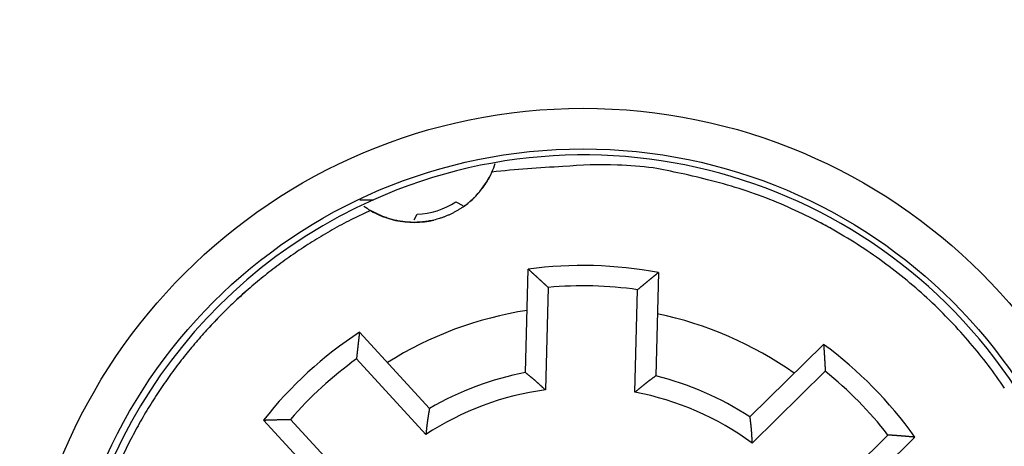
# Model space of a CAD drawing. Extents: x 52 to 749, y 38 to 522.
# Drawn here: x 156 to 180, y 226 to 236 of the extents above; entities that cross this region are included whole.
import ezdxf

# ---------------------------------------------------------------- set-up
doc = ezdxf.new("R2010")
doc.units = 0
doc.layers.add('204', color=7, linetype='CONTINUOUS')
doc.layers.add('5', color=7, linetype='CONTINUOUS')
doc.styles.get("Standard").update_dxf_attribs({"font": 'monotxt.shx'})
doc.dimstyles.new('DSTYLE1', dxfattribs={"dimtxt": 3, "dimasz": 3, "dimexe": 3, "dimexo": 0, "dimgap": 2, "dimtad": 1, "dimrnd": 0.1, "dimzin": 3, "dimcen": 0.09, "dimazin": 3, "dimtp": 1, "dimtm": 1, "dimtfac": 1, "dimtofl": 0, "dimtmove": 0, "dimatfit": 3})

# ---------------------------------------------------------------- blocks, each defined once
blk = doc.blocks.new('_AH1')
at = {"color": 0, "linetype": 'CONTINUOUS'}
for p, q in [((-1, 0.166667), (0, 0)), ((-1, 0.166667), (-1, -0.166667)), ((0, 0), (-1, -0.166667)), ((0, 0), (-1, 0))]:
    blk.add_line(p, q, dxfattribs=at)
blk = doc.blocks.new('*D5019')
at = {"layer": '5', "color": 1, "linetype": 'CONTINUOUS'}
for p, q in [((165.92964, 316.84042), (231.03797, 316.84042)), ((228.03797, 316.84042), (228.03797, 220.28275)), ((228.03797, 123.72507), (228.03797, 220.28275)), ((165.92964, 123.72507), (231.03797, 123.72507))]:
    blk.add_line(p, q, dxfattribs=at)
at = {"layer": '5', "color": 1, "xscale": 3, "yscale": 3, "zscale": 3}
for p, rotation in [((228.03797, 316.84042), 90), ((228.03797, 123.72507), 270)]:
    blk.add_blockref('_AH1', p, dxfattribs=dict(at, rotation=rotation))
at = {"layer": '5', "color": 1, "linetype": 'CONTINUOUS'}
blk.add_text('193,1', height=3, rotation=90, dxfattribs=at).set_placement((226.03697, 212.78275))

msp = doc.modelspace()

# ---------------------------------------------------------------- linework, layer by layer
at = {"layer": '204', "color": 5, "linetype": 'CONTINUOUS'}
msp.add_line((164.18617, 231.90103), (164.51687, 231.90103), dxfattribs=at)
at = {"layer": '204', "color": 1, "linetype": 'CONTINUOUS'}
for p, q in [((166.54335, 231.8462), (166.71249, 231.75817)), ((165.51645, 231.40494), (165.58963, 231.54547)), ((168.25738, 227.64946), (168.32397, 230.19242)), ((171.52287, 230.10865), (171.45628, 227.5657)), ((168.81241, 229.74441), (168.74636, 227.2222)), ((170.94561, 227.16461), (171.01166, 229.68682)), ((164.1758, 228.64148), (165.89439, 226.76598)), ((173.7698, 226.55975), (175.58419, 228.34274)), ((165.80565, 226.12272), (164.10109, 227.98292)), ((175.62433, 227.68117), (173.82475, 225.91273)), ((163.5351, 224.60409), (161.81652, 226.47959)), ((162.47908, 226.49662), (164.18364, 224.63642)), ((175.36675, 224.34358), (177.16633, 226.11202)), ((177.8271, 226.06034), (176.01271, 224.27735))]:
    msp.add_line(p, q, dxfattribs=at)
for points in [[(180.03126, 227.26735, 0.013544697), (179.63113, 227.82773, 0.013761083), (179.19055, 228.37615, 0.01390829), (178.71116, 228.9093, 0.014320319), (178.19182, 229.42226, 0.014499979), (177.63536, 229.91206, 0.014690127), (177.04166, 230.37381, 0.014964655), (176.41313, 230.80478, 0.015499691), (175.75038, 231.19984, 0.015211475), (175.06193, 231.55765, 0.014431773), (174.35139, 231.87361, 0.015898388), (173.60697, 232.14492, 0.018887443), (172.82621, 232.36674, 0.014626419), (172.07992, 232.54726, 0.005716581), (171.39484, 232.68597, 0.0201128), (170.51668, 232.7537, 0.034459206), (169.17717, 232.71599, 0.017234784), (167.42988, 232.58129, 0.009163247)], [(167.42988, 232.58129), (167.39706, 232.51191, -0.009254699), (167.36163, 232.44353, -0.009153576), (167.32346, 232.37617, -0.009105882), (167.28273, 232.30996, -0.009203522), (167.23938, 232.24513, -0.009250473), (167.19359, 232.18178, -0.009261929), (167.14533, 232.1201, -0.009267502), (167.0948, 232.06016, -0.009285362), (167.042, 232.00216, -0.009290432), (166.98713, 231.94615, -0.009285706), (166.93022, 231.89232, -0.009278146), (166.87148, 231.84069, -0.009259471), (166.81097, 231.79145, -0.009242869), (166.7489, 231.74457, -0.009208072), (166.68534, 231.70024, -0.009181713), (166.62051, 231.65841, -0.00913208), (166.5545, 231.61924, -0.009096655), (166.48751, 231.58265, -0.009032789), (166.41966, 231.54879, -0.008988769), (166.35113, 231.51755, -0.008911729), (166.28204, 231.48905, -0.008859788), (166.21256, 231.46318, -0.008770718), (166.14283, 231.44003, -0.008711597), (166.073, 231.41945, -0.008611789), (166.00319, 231.40153, -0.008546284), (165.93355, 231.38611, -0.008437072), (165.86419, 231.37325, -0.008366057), (165.79523, 231.36278, -0.008248884), (165.72679, 231.35474, -0.008173129), (165.65897, 231.34896, -0.008049332), (165.59188, 231.34546, -0.007969852), (165.52558, 231.34407, -0.00784041), (165.46019, 231.34478, -0.007758123), (165.39575, 231.34745, -0.007628166), (165.33237, 231.35204, -0.007540458), (165.27005, 231.35841, -0.007386569), (165.20888, 231.36653, -0.007319812), (165.14894, 231.37624, -0.007278751), (165.09031, 231.38754, -0.007093968), (165.03255, 231.40028, -0.00646207), (164.975, 231.41462, -0.007220635), (164.91615, 231.43132, -0.009062319), (164.85545, 231.45083, -0.006663662), (164.79815, 231.47028, -0.001719055), (164.74611, 231.48884, -0.010117207), (164.67924, 231.51764, -0.017887661), (164.5764, 231.56855, -0.008431046), (164.4418, 231.63915, -0.004290179)], [(164.4418, 231.63915), (163.96596, 231.40724, 0.009742304), (163.50734, 231.16084, 0.010312651), (163.06657, 230.89912, 0.01041268), (162.64341, 230.62426, 0.010015948), (162.2391, 230.33762, 0.009842962), (161.85286, 230.04082, 0.00969156), (161.48543, 229.73467, 0.009532398), (161.1366, 229.42145, 0.009262839), (160.80722, 229.10238, 0.009202661), (160.49391, 228.77631, 0.008953221), (160.19393, 228.44035, 0.008988297), (159.90316, 228.09018, 0.009176092), (159.61917, 227.7208, 0.009158488), (159.34318, 227.33324, 0.009461785), (159.07782, 226.92781, 0.009660247), (158.82391, 226.50531, 0.009838311), (158.58305, 226.06498, 0.009949945), (158.35609, 225.60796, 0.01017216)], [(168.32395, 230.19241), (168.33624, 230.18138, -0.000134361), (168.34853, 230.17034, -0.000134183), (168.36081, 230.1593, -0.000134271), (168.37309, 230.14824, -0.000134663), (168.38537, 230.13717, -0.000134939), (168.39764, 230.1261, -0.000135185), (168.4099, 230.11502, -0.000135413), (168.42217, 230.10393, -0.000135695), (168.43443, 230.09283, -0.000135933), (168.44668, 230.08172, -0.000136205), (168.45893, 230.07061, -0.000136439), (168.47118, 230.05948, -0.000136713), (168.48342, 230.04835, -0.000136947), (168.49566, 230.03721, -0.000137218), (168.50789, 230.02606, -0.000137452), (168.52013, 230.0149, -0.000137725), (168.53235, 230.00373, -0.000137955), (168.54457, 229.99255, -0.000138219), (168.55679, 229.98137, -0.000138459), (168.56901, 229.97017, -0.000138748), (168.58122, 229.95897, -0.00013895), (168.59342, 229.94776, -0.000139145), (168.60563, 229.93654, -0.000139476), (168.61782, 229.92531, -0.000139997), (168.63002, 229.91407, -0.000139871), (168.64221, 229.90282, -0.00013927), (168.65439, 229.89157, -0.000140722), (168.66657, 229.8803, -0.000143879), (168.67878, 229.869, -0.000139971), (168.69092, 229.85774, -0.000130845), (168.703, 229.84654, -0.000144783), (168.71526, 229.83515, -0.000173124), (168.7278, 229.82348, -0.000131379), (168.73957, 229.81252, -0.000044609), (168.75022, 229.80261, -0.000186173), (168.76388, 229.78986, -0.000321399), (168.7849, 229.77019, -0.000157129), (168.81243, 229.74441, -0.000083177)], [(171.52288, 230.10864), (171.51003, 230.09827, 0.000134131), (171.49718, 230.08789, 0.000133952), (171.48434, 230.0775, 0.000134039), (171.4715, 230.0671, 0.00013443), (171.45866, 230.05669, 0.000134706), (171.44583, 230.04628, 0.000134952), (171.433, 230.03585, 0.000135179), (171.42017, 230.02542, 0.00013546), (171.40735, 230.01498, 0.000135699), (171.39453, 230.00453, 0.00013597), (171.38172, 229.99407, 0.000136205), (171.36891, 229.9836, 0.000136478), (171.3561, 229.97312, 0.000136713), (171.34329, 229.96264, 0.000136984), (171.33049, 229.95214, 0.000137218), (171.3177, 229.94164, 0.000137491), (171.3049, 229.93113, 0.000137722), (171.29211, 229.92061, 0.000137987), (171.27932, 229.91008, 0.000138227), (171.26654, 229.89954, 0.000138517), (171.25376, 229.88899, 0.000138721), (171.24099, 229.87843, 0.000138917), (171.22822, 229.86787, 0.000139249), (171.21545, 229.85729, 0.00013977), (171.20268, 229.84671, 0.000139646), (171.18992, 229.83611, 0.000139048), (171.17717, 229.82552, 0.000140499), (171.16441, 229.8149, 0.000143654), (171.15163, 229.80426, 0.000139754), (171.13891, 229.79365, 0.000130644), (171.12627, 229.7831, 0.000144563), (171.11343, 229.77236, 0.000172865), (171.1003, 229.76137, 0.000131184), (171.08797, 229.75104, 0.000044541), (171.07682, 229.7417, 0.000185903), (171.06252, 229.72968, 0.000320945), (171.04049, 229.71114, 0.00015691), (171.01166, 229.68684, 0.000083061)], [(164.17579, 228.64146), (164.17375, 228.62508, 0.000132891), (164.17172, 228.60868, 0.000132697), (164.1697, 228.59229, 0.000132799), (164.16769, 228.57589, 0.000133238), (164.16569, 228.55949, 0.000133549), (164.16369, 228.54308, 0.000133826), (164.16171, 228.52667, 0.000134083), (164.15973, 228.51026, 0.000134401), (164.15776, 228.49384, 0.00013467), (164.1558, 228.47742, 0.000134976), (164.15385, 228.461, 0.000135242), (164.15191, 228.44457, 0.00013555), (164.14997, 228.42813, 0.000135815), (164.14805, 228.4117, 0.000136121), (164.14613, 228.39525, 0.000136386), (164.14422, 228.37881, 0.000136694), (164.14232, 228.36236, 0.000136955), (164.14043, 228.34591, 0.000137254), (164.13855, 228.32945, 0.000137525), (164.13667, 228.31299, 0.00013785), (164.13481, 228.29652, 0.000138083), (164.13295, 228.28005, 0.000138314), (164.1311, 228.26358, 0.000138675), (164.12927, 228.2471, 0.00013923), (164.12744, 228.23062, 0.000139137), (164.12562, 228.21414, 0.000138574), (164.1238, 228.19765, 0.000140053), (164.122, 228.18115, 0.000143238), (164.1202, 228.16462, 0.000139374), (164.11842, 228.14815, 0.00013031), (164.11666, 228.13178, 0.00014424), (164.11488, 228.11514, 0.000172547), (164.11307, 228.0981, 0.000130942), (164.11137, 228.0821, 0.000044402), (164.10985, 228.06764, 0.000185668), (164.1079, 228.04905, 0.000320676), (164.10494, 228.02042, 0.000156784), (164.10107, 227.98291, 0.000082985)], [(175.5842, 228.34275), (175.58537, 228.32627, -0.000133025), (175.58654, 228.3098, -0.000132823), (175.5877, 228.29332, -0.000132935), (175.58885, 228.27684, -0.000133403), (175.58999, 228.26035, -0.000133736), (175.59113, 228.24386, -0.000134033), (175.59225, 228.22737, -0.000134309), (175.59337, 228.21087, -0.000134649), (175.59447, 228.19437, -0.000134938), (175.59557, 228.17787, -0.000135266), (175.59666, 228.16136, -0.00013555), (175.59774, 228.14486, -0.00013588), (175.59882, 228.12834, -0.000136164), (175.59988, 228.11183, -0.000136492), (175.60093, 228.09531, -0.000136776), (175.60198, 228.07878, -0.000137105), (175.60301, 228.06226, -0.000137385), (175.60404, 228.04573, -0.000137706), (175.60506, 228.02919, -0.000137995), (175.60607, 228.01266, -0.000138341), (175.60707, 227.99612, -0.000138593), (175.60806, 227.97957, -0.000138845), (175.60904, 227.96302, -0.000139226), (175.61002, 227.94647, -0.000139803), (175.61098, 227.92992, -0.000139727), (175.61194, 227.91336, -0.00013918), (175.61288, 227.89681, -0.000140685), (175.61382, 227.88023, -0.000143906), (175.61475, 227.86363, -0.000140038), (175.61566, 227.84709, -0.000130943), (175.61657, 227.83065, -0.000144966), (175.61747, 227.81394, -0.000173454), (175.61839, 227.79683, -0.000131632), (175.61924, 227.78077, -0.000044607), (175.62001, 227.76624, -0.000186703), (175.62098, 227.74758, -0.000322542), (175.62244, 227.71883, -0.000157703), (175.62433, 227.68117, -0.000083468)], [(168.25737, 227.64946), (168.26725, 227.64111, 0.000803177), (168.27716, 227.63279, 0.000851322), (168.28711, 227.62449, 0.000802698), (168.29708, 227.61622, 0.000645557), (168.30708, 227.60797, 0.000529445), (168.3171, 227.59974, 0.000424799), (168.32714, 227.59152, 0.000326278), (168.33718, 227.58331, 0.000208818), (168.34724, 227.5751, 0.000106193), (168.3573, 227.56689, -0.000007794), (168.36736, 227.55867, -0.000109044), (168.37741, 227.55045, -0.000223436), (168.38746, 227.54222, -0.000325364), (168.39749, 227.53397, -0.00044089), (168.40751, 227.5257, -0.000541077), (168.41751, 227.51741, -0.00065152), (168.42748, 227.50909, -0.000758758), (168.43743, 227.50074, -0.000890164), (168.44734, 227.49235, -0.000956315), (168.45722, 227.48393, -0.000973895), (168.46706, 227.47547, -0.0009517), (168.47687, 227.46697, -0.000883914), (168.48666, 227.45844, -0.000831752), (168.49641, 227.44987, -0.000781896), (168.50614, 227.44128, -0.000735603), (168.51584, 227.43266, -0.000681065), (168.52552, 227.42401, -0.000633173), (168.53518, 227.41534, -0.000579734), (168.54483, 227.40665, -0.000532186), (168.55445, 227.39794, -0.000478419), (168.56406, 227.38921, -0.000430756), (168.57366, 227.38046, -0.000377107), (168.58325, 227.37169, -0.000329433), (168.59283, 227.36292, -0.0002755), (168.6024, 227.35413, -0.000228159), (168.61196, 227.34533, -0.000175642), (168.62152, 227.33653, -0.000126691), (168.63108, 227.32771, -0.000068265), (168.64066, 227.31888, -0.000026912), (168.65021, 227.31008, 0.000007583), (168.6597, 227.30134, 0.000080412), (168.66935, 227.29245, 0.000201167), (168.67924, 227.28336, 0.000155481), (168.68852, 227.27483, -0.000031369), (168.69692, 227.26712, 0.000382211), (168.70774, 227.25724, 0.000876542), (168.72446, 227.24207, 0.000441687), (168.74638, 227.22221, 0.00022224)], [(171.4563, 227.56569), (171.44599, 227.55787, -0.000801354), (171.43566, 227.55007, -0.000849444), (171.42529, 227.54231, -0.00080086), (171.4149, 227.53458, -0.000643868), (171.40448, 227.52686, -0.000527868), (171.39404, 227.51917, -0.000423323), (171.38359, 227.51148, -0.000324899), (171.37313, 227.50381, -0.000207557), (171.36266, 227.49613, -0.000105036), (171.35218, 227.48846, 0.000008835), (171.34171, 227.48079, 0.000109981), (171.33124, 227.47311, 0.000224255), (171.32077, 227.46541, 0.000326077), (171.31032, 227.4577, 0.000441483), (171.29988, 227.44997, 0.000541566), (171.28947, 227.44221, 0.000651897), (171.27907, 227.43442, 0.000759021), (171.2687, 227.4266, 0.000890285), (171.25836, 227.41874, 0.000956386), (171.24806, 227.41085, 0.000973997), (171.23779, 227.40291, 0.000951889), (171.22754, 227.39494, 0.000884263), (171.21733, 227.38693, 0.000832232), (171.20714, 227.37889, 0.000782508), (171.19697, 227.37082, 0.000736337), (171.18683, 227.36272, 0.000681939), (171.17671, 227.35459, 0.000634169), (171.16661, 227.34644, 0.000580868), (171.15653, 227.33826, 0.000533442), (171.14646, 227.33006, 0.000479813), (171.1364, 227.32184, 0.000432271), (171.12636, 227.31361, 0.000378758), (171.11633, 227.30536, 0.000331208), (171.1063, 227.29709, 0.000277418), (171.09629, 227.28882, 0.000230191), (171.08628, 227.28053, 0.000177792), (171.07627, 227.27224, 0.00012899), (171.06626, 227.26394, 0.000070767), (171.05623, 227.25562, 0.000029444), (171.04624, 227.24733, -0.000005135), (171.03631, 227.23909, -0.000077524), (171.0262, 227.23072, -0.000197452), (171.01586, 227.22216, -0.000152654), (171.00614, 227.21413, 0.000032119), (170.99735, 227.20687, -0.000377799), (170.98603, 227.19756, -0.000868378), (170.96854, 227.18328, -0.000437661), (170.94561, 227.16459, -0.000220137)], [(165.89439, 226.76598), (165.89241, 226.7532, -0.000805541), (165.89039, 226.74041, -0.000853741), (165.88833, 226.72763, -0.000805045), (165.88623, 226.71484, -0.000647691), (165.88409, 226.70206, -0.000531423), (165.88193, 226.68927, -0.000426637), (165.87975, 226.67648, -0.000327985), (165.87756, 226.66369, -0.000210372), (165.87536, 226.6509, -0.000107614), (165.87315, 226.6381, 0.00000652), (165.87095, 226.62531, 0.000107899), (165.86875, 226.61251, 0.000222436), (165.86657, 226.5997, 0.000324493), (165.86441, 226.58689, 0.000440164), (165.86228, 226.57408, 0.000540478), (165.86017, 226.56126, 0.000651062), (165.8581, 226.54844, 0.000758431), (165.85607, 226.53561, 0.000889994), (165.8541, 226.52278, 0.000956248), (165.85217, 226.50994, 0.000973906), (165.85029, 226.4971, 0.000951754), (165.84846, 226.48425, 0.000883987), (165.84668, 226.47139, 0.000831847), (165.84493, 226.45853, 0.000782022), (165.84323, 226.44566, 0.000735757), (165.84156, 226.43279, 0.000681248), (165.83993, 226.41991, 0.000633381), (165.83832, 226.40703, 0.000579972), (165.83675, 226.39414, 0.00053245), (165.8352, 226.38125, 0.000478713), (165.83368, 226.36836, 0.000431075), (165.83217, 226.35546, 0.000377456), (165.83069, 226.34255, 0.000329808), (165.82922, 226.32964, 0.000275906), (165.82776, 226.31673, 0.000228589), (165.82631, 226.30382, 0.000176096), (165.82487, 226.29091, 0.000127177), (165.82344, 226.27798, 0.000068793), (165.822, 226.26503, 0.000027445), (165.82057, 226.25213, -0.000007068), (165.81915, 226.2393, -0.000079806), (165.8177, 226.22626, -0.000200391), (165.8162, 226.21292, -0.000154892), (165.81478, 226.20039, 0.000031527), (165.81351, 226.18906, -0.000381297), (165.81182, 226.17451, -0.000874866), (165.80916, 226.15208, -0.000440865), (165.80564, 226.12272, -0.000221812)], [(173.76979, 226.55976), (173.7711, 226.54689, 0.000803004), (173.77245, 226.53401, 0.000851145), (173.77384, 226.52114, 0.000802526), (173.77527, 226.50826, 0.0006454), (173.77673, 226.49538, 0.000529299), (173.77822, 226.4825, 0.000424663), (173.77973, 226.46961, 0.000326151), (173.78125, 226.45673, 0.000208703), (173.78278, 226.44384, 0.000106088), (173.78431, 226.43094, -0.000007889), (173.78585, 226.41805, -0.000109129), (173.78737, 226.40515, -0.00022351), (173.78888, 226.39225, -0.000325428), (173.79036, 226.37934, -0.000440943), (173.79183, 226.36644, -0.000541122), (173.79326, 226.35353, -0.000651557), (173.79465, 226.34062, -0.000758781), (173.79601, 226.3277, -0.000890164), (173.79731, 226.31478, -0.000956333), (173.79856, 226.30186, -0.000973976), (173.79976, 226.28893, -0.000951868), (173.80092, 226.276, -0.000884212), (173.80203, 226.26307, -0.00083216), (173.8031, 226.25014, -0.000782422), (173.80413, 226.2372, -0.000736236), (173.80512, 226.22425, -0.000681821), (173.80608, 226.21131, -0.000634037), (173.807, 226.19836, -0.000580721), (173.8079, 226.18541, -0.000533281), (173.80877, 226.17246, -0.000479637), (173.80962, 226.1595, -0.000432082), (173.81044, 226.14654, -0.000378554), (173.81125, 226.13358, -0.000330989), (173.81205, 226.12061, -0.000277182), (173.81282, 226.10764, -0.000229942), (173.81359, 226.09467, -0.000177527), (173.81435, 226.0817, -0.000128705), (173.81511, 226.06871, -0.000070454), (173.81586, 226.0557, -0.000029124), (173.81662, 226.04275, 0.000005447), (173.81736, 226.02986, 0.000077899), (173.81813, 226.01677, 0.000197948), (173.81893, 226.00337, 0.000153036), (173.81968, 225.99078, -0.000032026), (173.82036, 225.9794, 0.000378418), (173.82128, 225.96478, 0.000869586), (173.82276, 225.94225, 0.000438276), (173.82473, 225.91275, 0.000220461)], [(161.81651, 226.47959), (161.83301, 226.48019, -0.000133741), (161.84952, 226.48078, -0.000133556), (161.86603, 226.48137, -0.000133651), (161.88254, 226.48194, -0.000134064), (161.89906, 226.48251, -0.000134356), (161.91558, 226.48307, -0.000134616), (161.9321, 226.48362, -0.000134858), (161.94862, 226.48416, -0.000135156), (161.96515, 226.48469, -0.000135409), (161.98168, 226.48521, -0.000135697), (161.99822, 226.48573, -0.000135946), (162.01475, 226.48623, -0.000136236), (162.03129, 226.48673, -0.000136485), (162.04784, 226.48721, -0.000136772), (162.06438, 226.48769, -0.000137021), (162.08093, 226.48816, -0.00013731), (162.09748, 226.48862, -0.000137555), (162.11404, 226.48907, -0.000137836), (162.1306, 226.48951, -0.000138091), (162.14716, 226.48994, -0.000138397), (162.16373, 226.49036, -0.000138615), (162.18029, 226.49078, -0.000138827), (162.19686, 226.49118, -0.000139173), (162.21344, 226.49158, -0.000139711), (162.23002, 226.49196, -0.000139602), (162.2466, 226.49234, -0.000139018), (162.26317, 226.49271, -0.000140485), (162.27977, 226.49307, -0.000143657), (162.29639, 226.49342, -0.000139769), (162.31295, 226.49376, -0.000130668), (162.32941, 226.49408, -0.000144611), (162.34615, 226.49441, -0.000172953), (162.36327, 226.49473, -0.000131252), (162.37936, 226.49502, -0.00004454), (162.3939, 226.49528, -0.000186047), (162.41258, 226.4956, -0.000321258), (162.44136, 226.49605, -0.000157068), (162.47906, 226.49664, -0.000083141)], [(177.82712, 226.06033), (177.81067, 226.06179, 0.000134351), (177.79421, 226.06325, 0.00013415), (177.77776, 226.0647, 0.000134262), (177.76129, 226.06614, 0.000134728), (177.74483, 226.06757, 0.000135059), (177.72836, 226.06899, 0.000135355), (177.71189, 226.0704, 0.000135629), (177.69542, 226.07181, 0.000135967), (177.67894, 226.0732, 0.000136254), (177.66246, 226.07459, 0.00013658), (177.64597, 226.07597, 0.000136863), (177.62948, 226.07734, 0.000137191), (177.61299, 226.0787, 0.000137473), (177.59649, 226.08005, 0.000137799), (177.57999, 226.08139, 0.000138081), (177.56349, 226.08273, 0.000138407), (177.54699, 226.08405, 0.000138686), (177.53048, 226.08537, 0.000139004), (177.51396, 226.08668, 0.000139291), (177.49744, 226.08797, 0.000139635), (177.48092, 226.08926, 0.000139885), (177.4644, 226.09054, 0.000140133), (177.44787, 226.09181, 0.000140513), (177.43134, 226.09308, 0.00014109), (177.4148, 226.09433, 0.000141008), (177.39826, 226.09557, 0.000140451), (177.38173, 226.0968, 0.000141963), (177.36517, 226.09803, 0.000145207), (177.34859, 226.09925, 0.0001413), (177.33207, 226.10045, 0.00013212), (177.31564, 226.10164, 0.000146261), (177.29895, 226.10284, 0.000174991), (177.28186, 226.10405, 0.000132799), (177.26582, 226.10519, 0.000045012), (177.25131, 226.10621, 0.000188339), (177.23267, 226.1075, 0.000325343), (177.20394, 226.10945, 0.000159071), (177.16632, 226.112, 0.000084193)]]:
    msp.add_lwpolyline(points, format="xyb", dxfattribs=at)
for radius in [13.85, 12.85]:
    msp.add_circle((169.67192, 220.30113), radius, dxfattribs=at)
at = {"layer": '204', "color": 5, "linetype": 'CONTINUOUS'}
for start, end in [(301.02064, 474.02248), (114.02248, 180)]:
    msp.add_arc((169.68698, 220.30103), 12.7, start, end, dxfattribs=at)
at = {"layer": '204', "color": 1, "linetype": 'CONTINUOUS'}
for centre, radius, start, end in [((165.51529, 233.44404), 2.1, 335.74271, 341.98776), ((165.51529, 233.44404), 2.1, 305.08332, 335.74349), ((165.51529, 233.44404), 2.1, 233.96336, 239.25729), ((165.51529, 233.44404), 2.1, 239.25717, 257.50059), ((165.51529, 233.44404), 1.9, 272.24248, 302.75752), ((165.51529, 233.44404), 2.1, 257.50059, 283.49362), ((169.66503, 220.28275), 12.5, 60.630763, 62.859045), ((169.66503, 220.28275), 10, 79.293104, 97.706896), ((169.66503, 220.28275), 12.5, 130.88598, 133.19898), ((169.66503, 220.28275), 9.5, 81.850837, 95.149163), ((169.66503, 220.28275), 12.5, 135.27254, 137.59892), ((169.66503, 220.28275), 9, 98.740348, 122.25965), ((169.66503, 220.28275), 9, 54.740348, 78.259652), ((169.66503, 220.28275), 10, 123.2931, 141.7069), ((169.66503, 220.28275), 10, 35.293104, 53.706896), ((169.66503, 220.28275), 9.5, 125.85084, 139.14916), ((169.66503, 220.28275), 7.5, 100.81776, 120.18224), ((169.66503, 220.28275), 7.5, 56.81776, 76.18224), ((169.66503, 220.28275), 9.5, 37.850837, 51.149163), ((169.66503, 220.28275), 7, 97.541096, 123.4589), ((169.66503, 220.28275), 7, 53.541096, 79.458904)]:
    msp.add_arc(centre, radius, start, end, dxfattribs=at)

# ---------------------------------------------------------------- dimensions: what is measured, and where the dimension line sits
at = {"layer": '5', "color": 1, "linetype": 'CONTINUOUS'}
dim = msp.add_linear_dim(base=(228.03797, 316.84042), p1=(165.92964, 123.72507), p2=(165.92964, 316.84042), angle=90, dimstyle='DSTYLE1', override={"dimblk": '_AH1', "dimsah": 0}, dxfattribs=at)
dim.commit()
dim.dimension.update_dxf_attribs({"geometry": '*D5019', "text_midpoint": (224.53697, 220.28275), "dimtype": 128})

doc.saveas('drawing.dxf')
